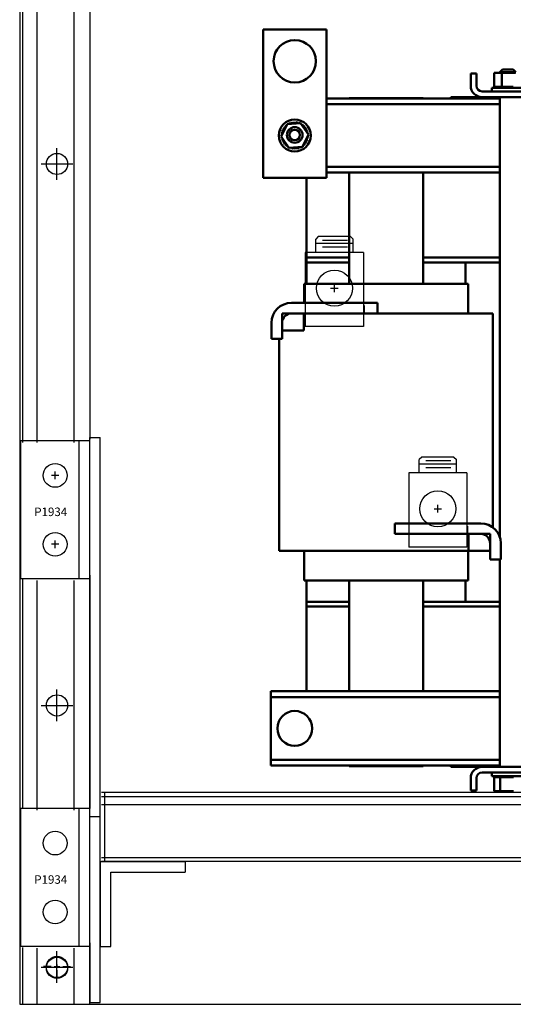
# Model space of a CAD drawing. Units: inches. Extents: x 50.6 to 143.7, y 10.3 to 79.8.
# Drawn here: x 50.6 to 62.2, y 12.1 to 35.3 of the extents above; entities that cross this region are included whole.
import ezdxf

# ---------------------------------------------------------------- set-up
doc = ezdxf.new("R2010")
doc.units = ezdxf.units.IN
doc.header["$MEASUREMENT"] = 0
doc.linetypes.add('HIDDEN', pattern=[0.375, 0.25, -0.125])
doc.layers.add('1', color=1, linetype='Continuous')
doc.layers.add('TERMINAL', color=134, linetype='Continuous')
doc.layers.add('Visible (ANSI)', color=7, linetype='Continuous', lineweight=50)

msp = doc.modelspace()

# ---------------------------------------------------------------- linework, layer by layer
at = {"color": 7}
for p, q in [((50.558, 72.083), (50.558, 12.083)), ((50.628, 72.083), (50.628, 25.328)), ((50.965, 72.083), (50.965, 25.328)), ((51.835, 72.083), (51.835, 25.328)), ((52.21, 72.083), (52.21, 25.409)), ((51.438, 31.521), (51.438, 32.271)), ((51.063, 31.896), (51.813, 31.896)), ((50.585, 22.118), (50.585, 25.368)), ((52.21, 25.368), (50.585, 25.368)), ((51.96, 22.118), (51.96, 25.368)), ((52.21, 22.118), (52.21, 25.449)), ((52.21, 25.449), (52.46, 25.449)), ((52.21, 12.093), (52.21, 25.419)), ((52.46, 12.123), (52.46, 25.449)), ((51.395, 24.463), (51.395, 24.643)), ((51.485, 24.553), (51.305, 24.553)), ((51.395, 22.838), (51.395, 23.018)), ((51.485, 22.928), (51.305, 22.928)), ((52.21, 22.118), (50.585, 22.118)), ((50.628, 22.108), (50.628, 16.689)), ((50.965, 22.078), (50.965, 16.659)), ((51.835, 22.078), (51.835, 16.659)), ((52.21, 22.199), (52.21, 16.699)), ((51.438, 18.755), (51.438, 19.505)), ((51.063, 19.13), (51.813, 19.13)), ((80.557, 17.074), (52.489, 17.074)), ((52.489, 16.985), (80.557, 16.985)), ((52.559, 17.074), (52.559, 15.449)), ((52.489, 16.797), (80.557, 16.797)), ((50.585, 13.449), (50.585, 16.699)), ((52.21, 16.699), (50.585, 16.699)), ((51.96, 13.449), (51.96, 16.699)), ((52.21, 13.449), (52.21, 16.699)), ((52.46, 16.506), (52.21, 16.506)), ((52.46, 15.449), (54.463, 15.449)), ((52.46, 15.449), (52.46, 13.449)), ((52.489, 15.543), (80.557, 15.543)), ((80.557, 15.449), (52.489, 15.449)), ((54.463, 15.449), (54.463, 15.199)), ((52.71, 15.199), (54.463, 15.199)), ((52.71, 13.449), (52.71, 15.199)), ((52.21, 13.531), (52.21, 12.123)), ((52.21, 13.449), (50.585, 13.449)), ((50.628, 13.419), (50.628, 12.093)), ((50.965, 13.409), (50.965, 12.083)), ((51.438, 12.587), (51.438, 13.337)), ((51.438, 13.087), (51.438, 13.27)), ((51.835, 13.409), (51.835, 12.083)), ((52.46, 13.449), (52.71, 13.449)), ((51.438, 13.02), (51.438, 12.956)), ((51.438, 13.02), (51.438, 12.956)), ((51.063, 12.962), (51.813, 12.962)), ((51.303, 12.972), (51.12, 12.972)), ((51.37, 12.972), (51.505, 12.972)), ((51.37, 12.972), (51.505, 12.972)), ((51.438, 12.889), (51.438, 12.706)), ((51.573, 12.972), (51.755, 12.972)), ((50.558, 12.083), (82.558, 12.083)), ((52.21, 12.123), (52.46, 12.123))]:
    msp.add_line(p, q, dxfattribs=at)
for p, q in [((57.604, 30.184), (57.544, 30.124)), ((58.364, 30.184), (57.604, 30.184)), ((58.364, 30.184), (58.424, 30.124)), ((57.544, 29.812), (57.544, 30.124)), ((57.544, 30.025), (58.424, 30.025)), ((57.704, 30.101), (58.293, 30.101)), ((58.424, 29.812), (58.424, 30.124)), ((57.297, 29.812), (57.297, 28.06)), ((58.672, 29.812), (57.297, 29.812)), ((57.704, 29.942), (58.293, 29.942)), ((58.672, 29.812), (58.672, 28.06)), ((58.672, 28.06), (57.297, 28.06)), ((60.044, 24.984), (59.984, 24.924)), ((59.984, 24.612), (59.984, 24.924)), ((60.804, 24.984), (60.044, 24.984)), ((60.144, 24.901), (60.733, 24.901)), ((60.804, 24.984), (60.864, 24.924)), ((60.864, 24.612), (60.864, 24.924)), ((59.737, 24.612), (59.737, 22.86)), ((61.112, 24.612), (59.737, 24.612)), ((59.984, 24.825), (60.864, 24.825)), ((60.144, 24.742), (60.733, 24.742)), ((61.112, 24.612), (61.112, 22.86)), ((61.112, 22.86), (59.737, 22.86))]:
    msp.add_line(p, q)
for centre, radius in [((51.438, 31.896), 0.25), ((51.395, 24.553), 0.28), ((51.395, 22.928), 0.28), ((51.438, 19.13), 0.25), ((51.395, 15.884), 0.28), ((51.395, 14.259), 0.28), ((51.438, 12.962), 0.25), ((51.438, 12.962), 0.25), ((51.438, 12.942), 0.25)]:
    msp.add_circle(centre, radius, dxfattribs=at)
for centre in [(57.984, 28.966), (60.424, 23.766)]:
    msp.add_circle(centre, 0.426)
at = {"layer": '1'}
for p, q in [((57.984, 28.876), (57.984, 29.056)), ((57.894, 28.966), (58.074, 28.966)), ((60.334, 23.766), (60.514, 23.766)), ((60.424, 23.676), (60.424, 23.856))]:
    msp.add_line(p, q, dxfattribs=at)
at = {"layer": '1', "linetype": 'HIDDEN'}
for p, q in [((58.672, 28.372), (57.297, 28.372)), ((61.112, 23.172), (59.737, 23.172))]:
    msp.add_line(p, q, dxfattribs=at)
at = {"layer": 'TERMINAL'}
for p, q in [((58.684, 28.559), (58.684, 28.372)), ((61.124, 23.359), (61.124, 23.172))]:
    msp.add_line(p, q, dxfattribs=at)
at = {"layer": 'Visible (ANSI)'}
for p, q in [((57.799, 35.067), (56.299, 35.067)), ((56.299, 35.067), (56.299, 31.567)), ((57.799, 31.567), (57.799, 35.067)), ((61.199, 33.74), (61.199, 34.032)), ((61.333, 34.032), (61.199, 34.032)), ((61.333, 33.74), (61.333, 34.032)), ((61.755, 34.046), (61.755, 33.717)), ((61.936, 34.046), (61.755, 34.046)), ((61.947, 34.122), (61.887, 34.062)), ((62.262, 34.062), (61.887, 34.062)), ((61.887, 34.046), (61.887, 34.062)), ((61.936, 34.046), (61.936, 33.717)), ((62.256, 34.046), (61.936, 34.046)), ((61.947, 34.122), (62.202, 34.122)), ((62.202, 34.122), (62.262, 34.062)), ((61.699, 33.691), (62.449, 33.691)), ((61.699, 33.606), (61.699, 33.691)), ((61.751, 33.717), (61.751, 33.717)), ((61.755, 33.717), (61.751, 33.717)), ((61.751, 33.717), (61.751, 33.691)), ((61.751, 33.717), (61.751, 33.691)), ((61.755, 33.717), (61.759, 33.717)), ((61.759, 33.717), (61.76, 33.717)), ((61.759, 33.717), (61.759, 33.691)), ((61.779, 33.717), (61.76, 33.717)), ((61.76, 33.717), (61.76, 33.691)), ((61.779, 33.717), (61.78, 33.717)), ((61.779, 33.717), (61.779, 33.691)), ((61.81, 33.717), (61.78, 33.717)), ((61.78, 33.717), (61.78, 33.691)), ((61.81, 33.717), (61.812, 33.717)), ((61.81, 33.717), (61.81, 33.691)), ((61.851, 33.717), (61.812, 33.717)), ((61.812, 33.717), (61.812, 33.691)), ((61.851, 33.717), (61.854, 33.717)), ((61.851, 33.717), (61.851, 33.691)), ((61.901, 33.717), (61.854, 33.717)), ((61.854, 33.717), (61.854, 33.691)), ((61.901, 33.717), (61.904, 33.717)), ((61.901, 33.717), (61.901, 33.691)), ((61.918, 33.717), (61.904, 33.717)), ((61.904, 33.717), (61.904, 33.691)), ((61.918, 33.717), (61.936, 33.717)), ((61.936, 33.717), (61.958, 33.717)), ((61.958, 33.717), (61.961, 33.717)), ((61.958, 33.717), (61.958, 33.691)), ((61.973, 33.717), (61.961, 33.717)), ((61.961, 33.717), (61.961, 33.691)), ((61.973, 33.717), (62.001, 33.717)), ((62.019, 33.717), (62.001, 33.717)), ((62.019, 33.717), (62.022, 33.717)), ((62.019, 33.717), (62.019, 33.691)), ((62.082, 33.717), (62.022, 33.717)), ((62.022, 33.717), (62.022, 33.691)), ((62.082, 33.717), (62.085, 33.717)), ((62.082, 33.717), (62.082, 33.691)), ((62.145, 33.717), (62.085, 33.717)), ((62.085, 33.717), (62.085, 33.691)), ((62.145, 33.717), (62.148, 33.717)), ((62.145, 33.717), (62.145, 33.691)), ((62.205, 33.717), (62.148, 33.717)), ((62.148, 33.717), (62.148, 33.691)), ((62.205, 33.717), (62.205, 33.691)), ((61.887, 33.442), (57.799, 33.442)), ((60.079, 33.447), (58.329, 33.447)), ((58.329, 33.442), (58.329, 33.447)), ((60.079, 33.442), (60.079, 33.447)), ((60.731, 33.472), (60.731, 33.442)), ((60.731, 33.472), (61.467, 33.472)), ((62.681, 33.606), (61.467, 33.606)), ((61.467, 33.472), (62.681, 33.472)), ((61.887, 23.096), (61.887, 33.472)), ((61.887, 33.308), (57.799, 33.308)), ((56.73, 32.542), (56.868, 32.831)), ((56.868, 32.831), (57.187, 32.857)), ((57.187, 32.857), (57.369, 32.592)), ((56.911, 32.278), (56.73, 32.542)), ((57.369, 32.592), (57.231, 32.303)), ((57.231, 32.303), (56.911, 32.278)), ((61.887, 31.826), (57.799, 31.826)), ((61.887, 31.692), (57.799, 31.692)), ((58.329, 29.072), (58.329, 31.692)), ((60.079, 29.072), (60.079, 31.692)), ((56.299, 31.567), (57.799, 31.567)), ((57.329, 31.567), (57.329, 29.692)), ((57.329, 29.692), (58.329, 29.692)), ((57.329, 29.692), (57.329, 29.572)), ((57.329, 29.692), (58.329, 29.692)), ((58.329, 29.572), (57.329, 29.572)), ((57.329, 29.572), (57.329, 29.072)), ((58.329, 29.572), (57.329, 29.572)), ((60.079, 29.692), (61.887, 29.692)), ((60.079, 29.692), (61.887, 29.692)), ((61.079, 29.572), (60.079, 29.572)), ((61.887, 29.572), (60.079, 29.572)), ((61.079, 29.072), (61.079, 29.572)), ((57.269, 29.072), (57.293, 29.072)), ((57.269, 29.072), (57.269, 28.622)), ((58.293, 29.072), (57.293, 29.072)), ((58.293, 29.072), (58.329, 29.072)), ((60.079, 29.072), (58.329, 29.072)), ((60.079, 29.072), (60.115, 29.072)), ((61.115, 29.072), (60.115, 29.072)), ((61.115, 29.072), (61.139, 29.072)), ((61.139, 29.072), (61.139, 28.372)), ((56.97, 28.622), (58.999, 28.622)), ((58.999, 28.622), (58.999, 28.372)), ((56.749, 28.372), (57.264, 28.372)), ((56.749, 27.972), (56.749, 28.372)), ((58.999, 28.372), (56.97, 28.372)), ((57.264, 28.372), (57.264, 27.972)), ((60.079, 28.372), (58.999, 28.372)), ((60.079, 28.372), (60.466, 28.372)), ((61.466, 28.372), (60.466, 28.372)), ((61.466, 28.372), (61.724, 28.372)), ((61.724, 28.372), (61.724, 23.326)), ((56.499, 27.772), (56.499, 28.152)), ((56.749, 28.152), (56.749, 27.772)), ((57.264, 27.972), (56.749, 27.972)), ((56.749, 27.772), (56.499, 27.772)), ((56.684, 27.772), (56.684, 22.772)), ((59.409, 23.172), (59.409, 23.422)), ((59.409, 23.422), (61.439, 23.422)), ((61.439, 23.172), (59.409, 23.172)), ((61.144, 22.772), (61.144, 23.172)), ((61.144, 23.172), (61.659, 23.172)), ((61.659, 23.172), (61.659, 22.772)), ((56.942, 22.772), (56.684, 22.772)), ((56.942, 22.772), (57.942, 22.772)), ((57.269, 22.772), (57.269, 22.072)), ((58.329, 22.772), (57.942, 22.772)), ((58.329, 22.772), (60.079, 22.772)), ((60.466, 22.772), (60.079, 22.772)), ((60.466, 22.772), (61.144, 22.772)), ((61.139, 22.772), (61.139, 22.072)), ((61.659, 22.772), (61.144, 22.772)), ((61.659, 22.572), (61.659, 22.952)), ((61.909, 22.952), (61.909, 22.572)), ((61.909, 22.572), (61.659, 22.572)), ((61.887, 17.682), (61.887, 22.572)), ((57.293, 22.072), (57.269, 22.072)), ((57.293, 22.072), (58.293, 22.072)), ((57.329, 22.072), (57.329, 21.572)), ((58.329, 22.072), (58.293, 22.072)), ((58.329, 19.462), (58.329, 22.072)), ((58.329, 22.072), (60.079, 22.072)), ((60.079, 19.462), (60.079, 22.072)), ((60.115, 22.072), (60.079, 22.072)), ((60.115, 22.072), (61.115, 22.072)), ((61.079, 21.572), (61.079, 22.072)), ((61.139, 22.072), (61.115, 22.072)), ((57.329, 21.572), (58.329, 21.572)), ((57.329, 21.572), (58.329, 21.572)), ((57.329, 21.572), (57.329, 21.462)), ((57.329, 21.462), (57.329, 19.462)), ((58.329, 21.462), (57.329, 21.462)), ((58.329, 21.462), (57.329, 21.462)), ((60.079, 21.572), (61.079, 21.572)), ((60.079, 21.572), (61.887, 21.572)), ((61.887, 21.462), (60.079, 21.462)), ((61.887, 21.462), (60.079, 21.462)), ((56.484, 19.462), (56.484, 19.328)), ((61.887, 19.462), (56.484, 19.462)), ((56.484, 19.328), (56.484, 19.198)), ((61.887, 19.328), (56.484, 19.328)), ((56.484, 19.198), (56.484, 17.976)), ((56.484, 17.976), (56.484, 17.846)), ((56.484, 17.846), (56.484, 17.712)), ((61.887, 17.846), (56.484, 17.846)), ((61.887, 17.712), (56.484, 17.712)), ((58.329, 17.697), (58.329, 17.712)), ((58.329, 17.697), (60.079, 17.697)), ((60.079, 17.697), (60.079, 17.712)), ((60.731, 17.712), (60.731, 17.682)), ((61.467, 17.682), (60.731, 17.682)), ((62.681, 17.682), (61.467, 17.682)), ((61.199, 17.414), (61.199, 17.122)), ((61.333, 17.414), (61.333, 17.122)), ((61.467, 17.548), (62.681, 17.548)), ((61.699, 17.548), (61.699, 17.463)), ((62.449, 17.463), (61.699, 17.463)), ((61.751, 17.437), (61.751, 17.463)), ((61.751, 17.437), (61.755, 17.437)), ((61.755, 17.437), (61.755, 17.463)), ((61.756, 17.437), (61.755, 17.437)), ((61.755, 17.108), (61.755, 17.437)), ((61.756, 17.437), (61.756, 17.463)), ((61.756, 17.437), (61.772, 17.437)), ((61.772, 17.437), (61.772, 17.463)), ((61.773, 17.437), (61.772, 17.437)), ((61.773, 17.437), (61.773, 17.463)), ((61.773, 17.437), (61.8, 17.437)), ((61.8, 17.437), (61.8, 17.463)), ((61.801, 17.437), (61.8, 17.437)), ((61.801, 17.437), (61.801, 17.463)), ((61.801, 17.437), (61.838, 17.437)), ((61.838, 17.437), (61.838, 17.463)), ((61.84, 17.437), (61.838, 17.437)), ((61.84, 17.437), (61.84, 17.463)), ((61.84, 17.437), (61.869, 17.437)), ((61.886, 17.437), (61.869, 17.437)), ((61.886, 17.437), (61.886, 17.463)), ((61.888, 17.437), (61.886, 17.437)), ((61.888, 17.437), (61.888, 17.463)), ((61.888, 17.437), (61.891, 17.437)), ((61.893, 17.437), (61.891, 17.437)), ((61.941, 17.437), (61.893, 17.437)), ((61.893, 17.108), (61.893, 17.437)), ((61.941, 17.437), (61.941, 17.463)), ((61.943, 17.437), (61.941, 17.437)), ((61.943, 17.437), (61.943, 17.463)), ((61.943, 17.437), (62.001, 17.437)), ((62.001, 17.437), (62.001, 17.463)), ((62.004, 17.437), (62.001, 17.437)), ((62.004, 17.437), (62.004, 17.463)), ((62.004, 17.437), (62.063, 17.437)), ((62.063, 17.437), (62.063, 17.463)), ((62.066, 17.437), (62.063, 17.437)), ((62.066, 17.437), (62.066, 17.463)), ((62.066, 17.437), (62.127, 17.437)), ((62.127, 17.437), (62.127, 17.463)), ((62.13, 17.437), (62.127, 17.437)), ((62.13, 17.437), (62.13, 17.463)), ((62.13, 17.437), (62.147, 17.437)), ((62.175, 17.437), (62.147, 17.437)), ((62.175, 17.437), (62.188, 17.437)), ((62.188, 17.437), (62.188, 17.463)), ((62.191, 17.437), (62.188, 17.437)), ((62.191, 17.437), (62.191, 17.463)), ((62.212, 17.437), (62.191, 17.437)), ((61.199, 17.122), (61.333, 17.122)), ((61.755, 17.108), (61.893, 17.108)), ((61.893, 17.108), (62.212, 17.108))]:
    msp.add_line(p, q, dxfattribs=at)
for centre, radius in [((57.049, 34.317), 0.5), ((57.049, 32.567), 0.375), ((57.047, 32.579), 0.184), ((57.047, 32.579), 0.124), ((57.049, 18.587), 0.412)]:
    msp.add_circle(centre, radius, dxfattribs=at)
for centre, radius, start, end in [((61.467, 33.74), 0.268, 180, 270), ((61.467, 33.74), 0.134, 180, 270), ((56.76, 32.711), 0.0302, 246.2068, 60.8552), ((57.049, 32.567), 0.323, 147.6326, 148.1795), ((56.794, 32.765), 0.0302, 234.9568, 49.6052), ((57.049, 32.567), 0.323, 136.3826, 136.9295), ((56.837, 32.811), 0.0302, 223.7068, 283.2882), ((57.049, 32.567), 0.323, 125.1326, 125.6795), ((56.837, 32.811), 0.0302, 25.7303, 38.3552), ((56.889, 32.848), 0.0302, 212.4568, 221.2502), ((57.049, 32.567), 0.323, 113.8826, 114.4295), ((56.889, 32.848), 0.0302, 335.3028, 27.1052), ((56.947, 32.874), 0.0302, 201.2068, 15.8552), ((57.049, 32.567), 0.323, 102.6326, 103.1795), ((57.008, 32.888), 0.0302, 189.9568, 4.6052), ((57.049, 32.567), 0.323, 91.3826, 91.9295), ((57.072, 32.89), 0.0302, 178.7068, 353.3552), ((57.049, 32.567), 0.323, 80.1326, 80.6795), ((57.134, 32.879), 0.0302, 167.4568, 246.682), ((57.134, 32.879), 0.0302, 302.3365, 342.1052), ((57.049, 32.567), 0.323, 68.8826, 69.4295), ((57.193, 32.857), 0.0302, 156.2068, 183.6682), ((57.193, 32.857), 0.0302, 294.8275, 330.8552), ((57.247, 32.823), 0.0302, 144.9568, 319.6052), ((57.049, 32.567), 0.323, 57.6326, 58.1795), ((57.293, 32.779), 0.0302, 133.7068, 308.3552), ((57.049, 32.567), 0.323, 46.3826, 46.9295), ((57.33, 32.728), 0.0302, 122.4568, 297.1052), ((57.049, 32.567), 0.323, 35.1326, 35.6795), ((56.727, 32.59), 0.0302, 268.7068, 294.5292), ((57.049, 32.567), 0.323, 181.3826, 181.9295), ((56.729, 32.526), 0.0302, 75.562, 94.6052), ((57.049, 32.567), 0.323, 170.1326, 170.6795), ((56.727, 32.59), 0.0302, 14.4893, 83.3552), ((56.737, 32.652), 0.0302, 257.4568, 72.1052), ((56.729, 32.526), 0.0302, 279.9568, 323.5482), ((57.049, 32.567), 0.323, 158.8826, 159.4295), ((57.356, 32.67), 0.0302, 111.2068, 285.8552), ((57.361, 32.482), 0.0302, 77.4568, 252.1052), ((57.372, 32.545), 0.0302, 194.4893, 263.3552), ((57.049, 32.567), 0.323, 23.8826, 24.4295), ((57.37, 32.608), 0.0302, 99.9568, 143.5482), ((57.372, 32.545), 0.0302, 88.7068, 114.5292), ((57.37, 32.608), 0.0302, 255.562, 274.6052), ((57.049, 32.567), 0.323, 12.6326, 13.1795), ((57.049, 32.567), 0.323, 350.1326, 350.6795), ((57.049, 32.567), 0.323, 1.3826, 1.9295), ((57.049, 32.567), 0.323, 192.6326, 193.1795), ((56.743, 32.465), 0.0302, 291.2068, 105.8552), ((57.049, 32.567), 0.323, 203.8826, 204.4295), ((56.769, 32.407), 0.0302, 302.4568, 117.1052), ((57.049, 32.567), 0.323, 215.1326, 215.6795), ((56.805, 32.355), 0.0302, 313.7068, 128.3552), ((57.049, 32.567), 0.323, 226.3826, 226.9295), ((56.852, 32.312), 0.0302, 324.9568, 139.6052), ((57.049, 32.567), 0.323, 237.6326, 238.1795), ((56.905, 32.278), 0.0302, 114.8275, 150.8552), ((56.905, 32.278), 0.0302, 336.2068, 3.6682), ((56.964, 32.255), 0.0302, 122.3365, 162.1052), ((56.964, 32.255), 0.0302, 347.4568, 66.682), ((57.027, 32.245), 0.0302, 358.7068, 173.3552), ((57.09, 32.247), 0.0302, 9.9568, 184.6052), ((57.152, 32.261), 0.0302, 21.2068, 195.8552), ((57.21, 32.287), 0.0302, 155.3028, 207.1052), ((57.049, 32.567), 0.323, 293.8826, 294.4295), ((57.21, 32.287), 0.0302, 32.4568, 41.2502), ((57.261, 32.324), 0.0302, 205.7303, 218.3552), ((57.049, 32.567), 0.323, 305.1326, 305.6795), ((57.261, 32.324), 0.0302, 43.7068, 103.2882), ((57.305, 32.37), 0.0302, 54.9568, 229.6052), ((57.049, 32.567), 0.323, 316.3826, 316.9295), ((57.338, 32.423), 0.0302, 66.2068, 240.8552), ((57.049, 32.567), 0.323, 327.6326, 328.1795), ((57.049, 32.567), 0.323, 338.8826, 339.4295), ((57.049, 32.567), 0.323, 248.8826, 249.4295), ((57.049, 32.567), 0.323, 260.1326, 260.6795), ((57.049, 32.567), 0.323, 271.3826, 271.9295), ((57.049, 32.567), 0.323, 282.6326, 283.1795), ((56.97, 28.152), 0.47, 90, 180), ((56.97, 28.152), 0.22, 90, 180), ((61.439, 22.952), 0.47, 0, 90), ((61.439, 22.952), 0.22, 0, 90), ((61.467, 17.414), 0.268, 90, 180), ((61.467, 17.414), 0.134, 90, 180)]:
    msp.add_arc(centre, radius, start, end, dxfattribs=at)

# ---------------------------------------------------------------- texts
at = {"color": 7}
for p in [(50.901, 23.594), (50.901, 14.925)]:
    msp.add_text('P1934', height=0.2, dxfattribs=at).set_placement(p)

doc.saveas('drawing.dxf')
